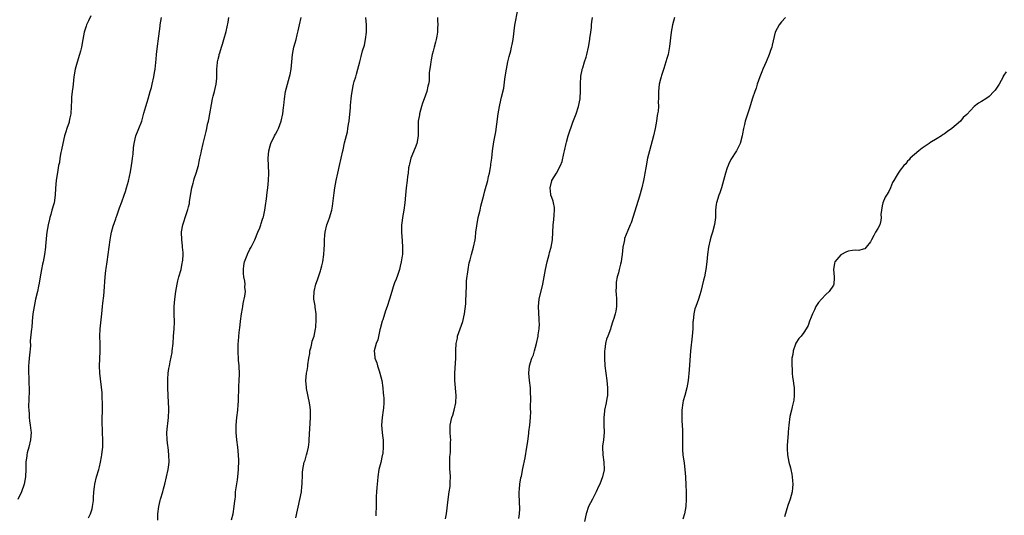
# Model space of a CAD drawing. Units: inches. Extents: x 2610000 to 2613000, y 1506000 to 1509000.
# Drawn here: x 2611005 to 2611271, y 1506939 to 1507072 of the extents above; entities that cross this region are included whole.
import ezdxf

# ---------------------------------------------------------------- set-up
doc = ezdxf.new("R2010")
doc.units = ezdxf.units.IN
doc.header["$MEASUREMENT"] = 0
doc.layers.add('LD26101506_10ft', color=113, linetype='Continuous')

msp = doc.modelspace()

# ---------------------------------------------------------------- linework, layer by layer
at = {"layer": 'LD26101506_10ft'}
for points, elevation in [([(2611120.33, 1506937.67), (2611120.6, 1506939), (2611121.06, 1506942.94), (2611121.38, 1506945), (2611121.57, 1506946.43), (2611121.63, 1506947), (2611121.61, 1506947.61), (2611121.66, 1506949), (2611121.61, 1506950.39), (2611121.54, 1506951), (2611121.51, 1506951.51), (2611121.48, 1506953), (2611121.54, 1506954.46), (2611121.58, 1506955), (2611121.67, 1506955.67), (2611121.73, 1506957), (2611121.71, 1506958.29), (2611121.76, 1506959), (2611121.74, 1506959.74), (2611121.63, 1506961), (2611121.63, 1506962.37), (2611121.65, 1506963), (2611122.07, 1506965), (2611122.3, 1506965.7), (2611122.68, 1506967), (2611123.12, 1506969), (2611123.21, 1506971), (2611122.85, 1506975), (2611122.85, 1506977), (2611123.16, 1506981), (2611123.14, 1506983.14), (2611123.2, 1506985), (2611123.55, 1506986.45), (2611123.63, 1506987), (2611123.93, 1506987.93), (2611125, 1506990.94), (2611125.49, 1506993), (2611125.65, 1506994.35), (2611125.75, 1506995), (2611125.83, 1506995.83), (2611125.86, 1506997), (2611125.93, 1506997.93), (2611125.92, 1506999), (2611126.01, 1507000.01), (2611126.01, 1507001), (2611126.05, 1507001.95), (2611126.44, 1507005), (2611126.75, 1507006.75), (2611127, 1507007.62), (2611127.34, 1507009), (2611127.93, 1507011), (2611128.35, 1507013), (2611128.43, 1507013.57), (2611128.56, 1507015), (2611128.76, 1507016.76), (2611129.2, 1507019), (2611129.67, 1507021), (2611129.9, 1507022.1), (2611130.65, 1507025), (2611131, 1507026.16), (2611131.75, 1507029), (2611131.97, 1507030.03), (2611132.21, 1507031), (2611132.5, 1507032.5), (2611132.56, 1507033), (2611132.57, 1507033.43), (2611132.81, 1507035), (2611133.03, 1507037), (2611133.4, 1507039.41), (2611133.91, 1507042.09), (2611134.18, 1507044.18), (2611134.57, 1507047), (2611134.92, 1507049), (2611135.31, 1507050.69), (2611135.45, 1507051.45), (2611136.06, 1507053.94), (2611136.36, 1507056.36), (2611136.52, 1507057.48), (2611136.77, 1507059), (2611137.2, 1507061), (2611137.55, 1507062.45), (2611137.94, 1507063.94), (2611138.2, 1507065), (2611138.31, 1507065.69), (2611138.58, 1507067), (2611139.08, 1507070.92), (2611139.89, 1507075)], 8010), ([(2611024.62, 1507073.38), (2611024.06, 1507072.06), (2611023.5, 1507071), (2611023.36, 1507070.64), (2611022.88, 1507069), (2611022.49, 1507067), (2611022.12, 1507065), (2611021.86, 1507063.86), (2611021.63, 1507063), (2611021, 1507060.94), (2611020.44, 1507059), (2611020.08, 1507057), (2611019.95, 1507055.95), (2611019.88, 1507055), (2611019.84, 1507054.16), (2611019.66, 1507053), (2611019.43, 1507051.43), (2611019.43, 1507050.57), (2611019.32, 1507049), (2611019.22, 1507047), (2611019, 1507045.94), (2611018.83, 1507045), (2611018.77, 1507044.77), (2611018.2, 1507043), (2611017.89, 1507042.11), (2611017.57, 1507041), (2611017.06, 1507039), (2611016.75, 1507037.25), (2611016.58, 1507036.58), (2611016.32, 1507035), (2611016.16, 1507033.84), (2611015.97, 1507033), (2611015.74, 1507031.74), (2611015.29, 1507029), (2611015.11, 1507026.89), (2611015.06, 1507025), (2611014.74, 1507023), (2611014.66, 1507022.66), (2611014.15, 1507021), (2611013.82, 1507019.82), (2611013.58, 1507019), (2611013.49, 1507018.51), (2611013.12, 1507017), (2611012.77, 1507015), (2611012.62, 1507013.38), (2611012.56, 1507013), (2611012.51, 1507012.51), (2611012.4, 1507011), (2611012.16, 1507009), (2611011.77, 1507007), (2611011.62, 1507006.38), (2611011.33, 1507005), (2611010.95, 1507003), (2611010.69, 1507001.31), (2611010.51, 1507000.51), (2611010.24, 1506999), (2611009.76, 1506997), (2611009.33, 1506995), (2611009.03, 1506993), (2611008.85, 1506991), (2611008.72, 1506989.28), (2611008.65, 1506989), (2611008.3, 1506985.7), (2611008.36, 1506984.36), (2611008.11, 1506981.89), (2611008.04, 1506981), (2611007.9, 1506979.9), (2611007.84, 1506979), (2611007.81, 1506977), (2611007.94, 1506975.94), (2611007.94, 1506975), (2611007.9, 1506974.1), (2611008.01, 1506973), (2611008.05, 1506972.05), (2611007.94, 1506970.06), (2611007.88, 1506967.88), (2611007.9, 1506967), (2611008.02, 1506965.98), (2611008.04, 1506965), (2611008.1, 1506964.1), (2611008.32, 1506963), (2611008.5, 1506961.5), (2611008.52, 1506961), (2611008.38, 1506959), (2611007.92, 1506957), (2611007.51, 1506955.51), (2611007.39, 1506955), (2611007.35, 1506954.65), (2611007.08, 1506953), (2611007.08, 1506951.08), (2611007.02, 1506949), (2611006.65, 1506947), (2611005.98, 1506945), (2611005, 1506942.93)], 7950), ([(2611024.05, 1506937.95), (2611024.55, 1506939), (2611025, 1506940.42), (2611025.15, 1506941), (2611025.34, 1506942.66), (2611025.36, 1506943.36), (2611025.47, 1506945), (2611025.67, 1506946.33), (2611025.74, 1506947), (2611026.22, 1506949), (2611026.81, 1506951), (2611027, 1506951.72), (2611027.3, 1506953), (2611027.54, 1506954.46), (2611027.65, 1506955), (2611027.75, 1506955.75), (2611027.87, 1506957), (2611027.87, 1506958.13), (2611027.92, 1506959), (2611027.82, 1506961), (2611027.79, 1506962.21), (2611027.74, 1506963), (2611027.73, 1506963.73), (2611027.84, 1506967.84), (2611027.81, 1506969), (2611027.72, 1506970.28), (2611027.68, 1506971.68), (2611027.1, 1506977), (2611027.02, 1506979), (2611027.2, 1506982.8), (2611027.15, 1506985), (2611027.06, 1506987), (2611027.13, 1506989), (2611027.6, 1506993), (2611027.8, 1506995), (2611027.91, 1506995.91), (2611028.12, 1506997.88), (2611028.26, 1506999), (2611028.48, 1507003), (2611028.7, 1507004.7), (2611028.76, 1507005.24), (2611029.07, 1507007.07), (2611029.33, 1507009), (2611029.57, 1507011), (2611029.87, 1507013), (2611030.06, 1507014.06), (2611030.27, 1507015), (2611030.7, 1507016.7), (2611031, 1507017.64), (2611031.39, 1507018.61), (2611031.49, 1507019), (2611031.75, 1507019.75), (2611032.43, 1507021.57), (2611033, 1507023.22), (2611033.66, 1507025), (2611033.98, 1507026.02), (2611034.31, 1507027), (2611034.82, 1507028.82), (2611035.36, 1507031.36), (2611035.63, 1507033), (2611035.78, 1507034.22), (2611035.93, 1507035), (2611036.05, 1507036.05), (2611036.2, 1507037.8), (2611036.34, 1507039), (2611036.81, 1507041), (2611037.42, 1507042.58), (2611037.6, 1507043), (2611038.4, 1507045), (2611039, 1507047.15), (2611039.49, 1507049), (2611039.87, 1507050.13), (2611040.1, 1507051), (2611040.7, 1507053), (2611041, 1507054.08), (2611041.24, 1507055), (2611041.68, 1507057), (2611041.85, 1507058.15), (2611042, 1507059), (2611042.3, 1507061.7), (2611042.39, 1507063), (2611042.54, 1507064.54), (2611043, 1507067.97), (2611043.34, 1507070.66), (2611043.37, 1507071), (2611043.75, 1507073)], 7960), ([(2611042.71, 1506937.29), (2611042.73, 1506939), (2611042.96, 1506941), (2611043.4, 1506942.6), (2611043.47, 1506943), (2611044.05, 1506945), (2611044.23, 1506945.77), (2611044.58, 1506947), (2611045.11, 1506949), (2611045.56, 1506951), (2611045.63, 1506951.63), (2611045.76, 1506953), (2611045.71, 1506955), (2611045.49, 1506957), (2611045.42, 1506957.42), (2611045.24, 1506959), (2611045.17, 1506961), (2611045.3, 1506962.7), (2611045.42, 1506963.42), (2611045.62, 1506965), (2611045.72, 1506967), (2611045.68, 1506967.68), (2611045.65, 1506969), (2611045.42, 1506973), (2611045.39, 1506975), (2611045.42, 1506975.42), (2611045.53, 1506977), (2611045.72, 1506978.28), (2611045.84, 1506979), (2611046.09, 1506980.09), (2611046.57, 1506982.57), (2611046.64, 1506983), (2611046.87, 1506985), (2611046.99, 1506987), (2611047.14, 1506989), (2611047.22, 1506990.78), (2611047.16, 1506993), (2611047.13, 1506995), (2611047.3, 1506997), (2611047.6, 1506999), (2611047.93, 1507001), (2611048.13, 1507001.87), (2611048.42, 1507003), (2611049.01, 1507005), (2611049.33, 1507006.67), (2611049.42, 1507007), (2611049.49, 1507007.49), (2611049.53, 1507009), (2611049.55, 1507009.55), (2611049.41, 1507011), (2611049.39, 1507011.39), (2611049.21, 1507013), (2611049.14, 1507015), (2611049.16, 1507015.16), (2611049.46, 1507017), (2611049.88, 1507018.12), (2611050.1, 1507019), (2611050.83, 1507021.17), (2611051, 1507021.88), (2611051.24, 1507022.76), (2611051.3, 1507023.3), (2611051.94, 1507027), (2611052.27, 1507028.27), (2611052.43, 1507029), (2611052.56, 1507029.44), (2611053.09, 1507031), (2611053.67, 1507033), (2611053.9, 1507034.1), (2611054.11, 1507035), (2611054.41, 1507036.41), (2611054.5, 1507037), (2611054.95, 1507039), (2611055.77, 1507042.23), (2611055.94, 1507043), (2611056.16, 1507044.16), (2611056.37, 1507045), (2611056.52, 1507045.48), (2611057.51, 1507051), (2611057.7, 1507051.7), (2611057.99, 1507053), (2611058.16, 1507053.84), (2611058.46, 1507055), (2611058.61, 1507056.61), (2611058.69, 1507057.31), (2611058.68, 1507059), (2611058.8, 1507060.8), (2611058.84, 1507061), (2611059, 1507061.72), (2611059.28, 1507062.72), (2611059.31, 1507063), (2611059.43, 1507063.43), (2611059.95, 1507065), (2611060.19, 1507065.81), (2611060.57, 1507067), (2611061.16, 1507069.16), (2611061.69, 1507071.69), (2611061.86, 1507073)], 7970), ([(2611062.61, 1506937.39), (2611063.02, 1506939.02), (2611063.37, 1506941), (2611063.47, 1506942.53), (2611063.58, 1506943), (2611063.68, 1506943.68), (2611063.73, 1506945), (2611064.21, 1506948.21), (2611064.35, 1506949), (2611064.53, 1506951), (2611064.56, 1506953.44), (2611064.49, 1506955), (2611064.32, 1506957), (2611064.09, 1506959), (2611063.88, 1506961), (2611063.86, 1506963), (2611064.07, 1506965), (2611064.34, 1506967), (2611064.44, 1506968.44), (2611064.54, 1506969.46), (2611064.63, 1506973.37), (2611064.71, 1506975), (2611064.75, 1506976.75), (2611064.64, 1506979), (2611064.54, 1506980.54), (2611064.42, 1506983), (2611064.41, 1506985), (2611064.46, 1506985.54), (2611064.56, 1506987), (2611064.75, 1506988.75), (2611064.83, 1506989.17), (2611065.05, 1506991.05), (2611065.3, 1506993), (2611065.55, 1506994.45), (2611065.63, 1506995), (2611065.77, 1506995.77), (2611066.22, 1506997.78), (2611066.35, 1506999), (2611066.23, 1507000.23), (2611066.27, 1507001), (2611066.21, 1507001.79), (2611065.97, 1507003), (2611065.88, 1507003.88), (2611065.84, 1507005), (2611065.96, 1507006.04), (2611066.12, 1507007), (2611066.83, 1507008.83), (2611066.9, 1507009.1), (2611067, 1507009.26), (2611067.56, 1507010.44), (2611067.92, 1507011), (2611068.9, 1507013), (2611069.7, 1507015), (2611070.23, 1507016.23), (2611070.49, 1507017), (2611070.58, 1507017.42), (2611071, 1507018.51), (2611071.16, 1507019), (2611071.21, 1507019.21), (2611071.56, 1507021), (2611071.74, 1507022.26), (2611072.04, 1507024.04), (2611072.25, 1507025.75), (2611072.44, 1507027), (2611072.61, 1507029), (2611072.66, 1507031), (2611072.51, 1507035), (2611072.66, 1507037), (2611073, 1507038.35), (2611073.22, 1507039), (2611074.25, 1507041), (2611074.52, 1507041.48), (2611075, 1507042.46), (2611075.19, 1507042.81), (2611075.26, 1507043), (2611075.98, 1507045), (2611076.43, 1507047), (2611076.66, 1507048.66), (2611076.76, 1507049.24), (2611076.9, 1507051), (2611077.16, 1507053), (2611077.96, 1507055.96), (2611078.29, 1507057), (2611078.43, 1507057.57), (2611078.68, 1507059), (2611078.89, 1507061), (2611079.07, 1507063), (2611079.45, 1507065), (2611079.82, 1507066.18), (2611080.04, 1507067), (2611080.31, 1507068.31), (2611080.62, 1507069.38), (2611080.94, 1507071), (2611081.45, 1507073)], 7980), ([(2611080, 1506938), (2611081.09, 1506942.91), (2611081.49, 1506945), (2611081.61, 1506946.39), (2611081.69, 1506947), (2611081.72, 1506947.72), (2611081.74, 1506949), (2611081.8, 1506950.2), (2611081.86, 1506951), (2611082.26, 1506953), (2611082.45, 1506953.55), (2611082.87, 1506955), (2611083, 1506955.48), (2611083.35, 1506957), (2611083.56, 1506958.44), (2611083.61, 1506959), (2611083.91, 1506965), (2611083.89, 1506966.11), (2611083.91, 1506967), (2611083.86, 1506967.86), (2611083.7, 1506969), (2611082.85, 1506972.85), (2611082.85, 1506973.15), (2611082.71, 1506975), (2611082.87, 1506977), (2611083, 1506977.76), (2611083.21, 1506978.79), (2611083.24, 1506979.24), (2611083.5, 1506981), (2611083.71, 1506982.28), (2611083.78, 1506983), (2611084.07, 1506984.07), (2611084.28, 1506985), (2611084.39, 1506985.61), (2611084.88, 1506987), (2611085.3, 1506989), (2611085.34, 1506989.34), (2611085.47, 1506991.47), (2611085.43, 1506993), (2611085.17, 1506994.83), (2611085.16, 1506995.16), (2611084.82, 1506997), (2611084.84, 1506997.16), (2611084.9, 1506999), (2611085.4, 1507001), (2611085.85, 1507002.15), (2611086.06, 1507003), (2611086.6, 1507004.6), (2611086.75, 1507005), (2611087, 1507005.96), (2611087.25, 1507007), (2611087.52, 1507009), (2611087.57, 1507010.43), (2611087.67, 1507011.67), (2611087.68, 1507013), (2611087.75, 1507014.25), (2611087.85, 1507015), (2611088.35, 1507017), (2611088.54, 1507017.46), (2611089.07, 1507018.93), (2611089.68, 1507021), (2611089.9, 1507022.1), (2611090.31, 1507025.69), (2611090.5, 1507027), (2611090.88, 1507029), (2611091.31, 1507031), (2611091.78, 1507033), (2611092.22, 1507035), (2611092.63, 1507037), (2611092.72, 1507037.28), (2611093.12, 1507039.12), (2611093.87, 1507042.13), (2611094.02, 1507043), (2611094.19, 1507044.19), (2611094.32, 1507045), (2611094.72, 1507048.72), (2611094.73, 1507049.27), (2611094.92, 1507051), (2611095, 1507051.84), (2611095.14, 1507053), (2611095.43, 1507054.57), (2611095.53, 1507055), (2611095.74, 1507055.74), (2611096.13, 1507057), (2611096.35, 1507057.65), (2611096.71, 1507059), (2611097.2, 1507061), (2611097.58, 1507062.42), (2611097.98, 1507063.98), (2611098.47, 1507065.53), (2611098.8, 1507067), (2611099.04, 1507069), (2611098.99, 1507071), (2611098.81, 1507073)], 7990), ([(2611118.16, 1507073), (2611118.19, 1507072.19), (2611118.26, 1507071), (2611118.21, 1507070.21), (2611118.2, 1507069), (2611117.97, 1507067.97), (2611117.8, 1507067), (2611117.64, 1507066.36), (2611117.27, 1507065), (2611117, 1507063.86), (2611116.78, 1507063), (2611116.46, 1507061.54), (2611116.37, 1507061), (2611116.32, 1507060.32), (2611115.98, 1507058.02), (2611115.98, 1507057), (2611115.91, 1507055.91), (2611115.76, 1507055), (2611115.56, 1507054.44), (2611115.28, 1507053), (2611114.57, 1507051), (2611114.11, 1507049.89), (2611113.88, 1507049), (2611113.33, 1507047), (2611113.29, 1507046.71), (2611113, 1507045), (2611112.96, 1507043), (2611112.99, 1507041.01), (2611112.63, 1507039), (2611112.18, 1507037.82), (2611110.99, 1507035), (2611110.65, 1507033.35), (2611110.54, 1507033), (2611110.4, 1507032.4), (2611110.24, 1507031), (2611110.06, 1507030.06), (2611109.97, 1507029), (2611109.75, 1507027), (2611109.57, 1507025), (2611109.36, 1507023), (2611109.08, 1507021), (2611108.75, 1507019), (2611108.57, 1507017.43), (2611108.5, 1507017), (2611108.46, 1507016.46), (2611108.45, 1507015), (2611108.67, 1507012.67), (2611108.78, 1507011), (2611108.71, 1507009.29), (2611108.71, 1507009), (2611108.68, 1507008.68), (2611108.43, 1507007), (2611108.13, 1507005.87), (2611107.93, 1507005), (2611107.37, 1507003.37), (2611107, 1507002.37), (2611106.6, 1507001.4), (2611106.26, 1507000.26), (2611105.83, 1506999), (2611105.25, 1506997), (2611104.64, 1506995), (2611104.19, 1506993.81), (2611103.4, 1506991.4), (2611103.25, 1506991), (2611102.76, 1506989), (2611102.66, 1506988.66), (2611102.05, 1506985.95), (2611101.65, 1506985), (2611101.13, 1506983), (2611101.31, 1506981.31), (2611101.32, 1506981), (2611101.8, 1506979.8), (2611101.97, 1506979), (2611102.41, 1506977.59), (2611102.62, 1506977), (2611103.14, 1506975), (2611103.47, 1506973), (2611103.56, 1506971.56), (2611103.65, 1506971), (2611103.71, 1506970.29), (2611103.71, 1506969), (2611103.58, 1506967.58), (2611103.55, 1506967), (2611103.24, 1506965), (2611103.12, 1506963), (2611103.28, 1506961), (2611103.47, 1506959.47), (2611103.51, 1506959), (2611103.5, 1506958.5), (2611103.55, 1506957), (2611103.4, 1506955.4), (2611103.33, 1506955), (2611103.26, 1506954.74), (2611102.86, 1506952.86), (2611102.39, 1506951), (2611102.09, 1506949), (2611101.96, 1506947.96), (2611101.86, 1506946.14), (2611101.72, 1506945), (2611101.68, 1506943.68), (2611101.63, 1506943), (2611101.68, 1506941.68), (2611101.66, 1506941), (2611101.56, 1506939), (2611101.52, 1506938.48)], 8000), ([(2611140.18, 1506937.82), (2611140.34, 1506939), (2611140.42, 1506940.42), (2611140.39, 1506941), (2611140.31, 1506941.69), (2611140.24, 1506945), (2611140.33, 1506945.67), (2611140.42, 1506947), (2611140.71, 1506948.71), (2611140.83, 1506949.17), (2611141.24, 1506951.24), (2611141.85, 1506954.15), (2611142.33, 1506957), (2611142.58, 1506958.58), (2611142.85, 1506960.85), (2611142.86, 1506961.14), (2611143.08, 1506963), (2611143.25, 1506965), (2611143.34, 1506966.66), (2611143.32, 1506967.32), (2611143.34, 1506970.66), (2611143.3, 1506971.3), (2611143.25, 1506973), (2611143.02, 1506974.98), (2611142.83, 1506977), (2611143, 1506979), (2611143.68, 1506981), (2611144.05, 1506981.95), (2611144.37, 1506983), (2611144.92, 1506985), (2611145.32, 1506987), (2611145.35, 1506987.35), (2611145.58, 1506989), (2611145.67, 1506990.33), (2611145.65, 1506991), (2611145.59, 1506991.59), (2611145.41, 1506995), (2611145.6, 1506997), (2611146.62, 1507001), (2611146.99, 1507003), (2611147.33, 1507005), (2611147.75, 1507007), (2611148.07, 1507008.07), (2611148.31, 1507009), (2611148.42, 1507009.58), (2611148.85, 1507011), (2611149.18, 1507013), (2611149.42, 1507017), (2611149.6, 1507018.4), (2611149.71, 1507019.71), (2611149.8, 1507021), (2611149.74, 1507021.74), (2611149.51, 1507023), (2611149.42, 1507023.42), (2611149, 1507024.36), (2611148.8, 1507025), (2611148.78, 1507025.22), (2611148.55, 1507027), (2611149, 1507028.9), (2611149.04, 1507029), (2611150.32, 1507031), (2611151.38, 1507033), (2611151.87, 1507034.13), (2611152.27, 1507036.27), (2611152.46, 1507037), (2611152.89, 1507039), (2611153, 1507039.37), (2611153.48, 1507041), (2611154.74, 1507044.74), (2611154.86, 1507045.14), (2611155.58, 1507047), (2611156.26, 1507049), (2611156.67, 1507051), (2611156.77, 1507053.23), (2611156.74, 1507055), (2611156.88, 1507057.12), (2611157.18, 1507058.82), (2611157.23, 1507059), (2611157.36, 1507059.36), (2611157.83, 1507061), (2611158.29, 1507062.29), (2611158.49, 1507063), (2611158.95, 1507064.95), (2611159.28, 1507067), (2611159.3, 1507067.3), (2611159.54, 1507069), (2611159.7, 1507070.3), (2611159.73, 1507071), (2611159.82, 1507071.82), (2611159.97, 1507073)], 8020), ([(2611182.16, 1507073), (2611181.6, 1507071), (2611181.23, 1507069), (2611180.83, 1507065.17), (2611180.41, 1507063), (2611180.11, 1507061.89), (2611179.83, 1507061), (2611179.24, 1507059.24), (2611178.67, 1507057.33), (2611178.54, 1507057), (2611178.34, 1507056.34), (2611178.04, 1507055), (2611177.79, 1507053), (2611177.85, 1507051.85), (2611177.8, 1507051), (2611177.72, 1507050.28), (2611177.79, 1507049), (2611177.73, 1507047.73), (2611177.59, 1507047), (2611177.47, 1507046.53), (2611177.27, 1507045), (2611176.91, 1507043), (2611176.46, 1507041), (2611175.37, 1507037), (2611174.89, 1507035), (2611174.36, 1507032.36), (2611174.13, 1507031), (2611173.92, 1507029.92), (2611173.77, 1507029), (2611173.36, 1507027), (2611172.72, 1507024.72), (2611171, 1507019.31), (2611170.41, 1507017.59), (2611170.14, 1507017), (2611169.52, 1507015.52), (2611168.69, 1507013.31), (2611168.62, 1507013), (2611168.56, 1507012.56), (2611168.24, 1507011), (2611168.02, 1507009), (2611167.82, 1507007.82), (2611167.72, 1507007), (2611167.6, 1507006.4), (2611167.22, 1507005), (2611167, 1507004.09), (2611166.69, 1507003), (2611166.41, 1507001.59), (2611166.36, 1507001), (2611166.41, 1507000.41), (2611166.35, 1506999), (2611166.42, 1506998.42), (2611166.5, 1506997), (2611166.48, 1506996.48), (2611166.5, 1506995), (2611166.3, 1506993.7), (2611166.13, 1506993), (2611165.74, 1506991.74), (2611165.53, 1506991), (2611165, 1506989.32), (2611164.84, 1506988.84), (2611164.14, 1506987), (2611163.8, 1506986.2), (2611163.53, 1506985), (2611163.34, 1506983.34), (2611163.27, 1506983), (2611163.27, 1506981), (2611163.37, 1506979), (2611163.59, 1506977), (2611163.88, 1506975), (2611163.99, 1506974.01), (2611164.08, 1506973), (2611164.03, 1506972.03), (2611164.02, 1506971), (2611163.88, 1506970.12), (2611163.69, 1506969), (2611163.27, 1506967), (2611163.25, 1506966.75), (2611163.04, 1506965), (2611163.09, 1506963.09), (2611163.18, 1506961), (2611162.98, 1506959), (2611162.72, 1506957.28), (2611162.71, 1506957), (2611162.76, 1506955), (2611163.04, 1506953), (2611163.13, 1506951), (2611163.12, 1506950.88), (2611162.73, 1506949), (2611161.95, 1506947), (2611161.63, 1506946.37), (2611161.02, 1506945), (2611159.98, 1506943), (2611158.96, 1506941), (2611158.27, 1506939), (2611157.83, 1506937)], 8030), ([(2611212.13, 1507073), (2611211, 1507071.76), (2611210.34, 1507071), (2611209.26, 1507069), (2611208.46, 1507065.54), (2611208.37, 1507065), (2611208.05, 1507064.05), (2611207.66, 1507063), (2611206.84, 1507061), (2611205.99, 1507059), (2611205.71, 1507058.29), (2611205.14, 1507057), (2611204.42, 1507055), (2611204.14, 1507053.86), (2611203.8, 1507053), (2611203.2, 1507051.2), (2611202.27, 1507048.27), (2611201.64, 1507046.36), (2611201.23, 1507045), (2611201, 1507044.13), (2611200.74, 1507043), (2611200.45, 1507041.55), (2611200.37, 1507041), (2611199.82, 1507039), (2611199.57, 1507038.43), (2611198.87, 1507037), (2611197.37, 1507034.63), (2611196.7, 1507033.3), (2611196.58, 1507033), (2611196.36, 1507032.36), (2611195.86, 1507031), (2611194.81, 1507027), (2611194.36, 1507025.64), (2611194.11, 1507025), (2611193.45, 1507023), (2611193.38, 1507022.62), (2611193.23, 1507021), (2611193.19, 1507019), (2611192.93, 1507017.07), (2611192.38, 1507015), (2611192.04, 1507013.96), (2611191.76, 1507013), (2611191.29, 1507011), (2611191.02, 1507009), (2611190.85, 1507007), (2611190.62, 1507005), (2611190.53, 1507004.53), (2611190.21, 1507003), (2611189.95, 1507002.05), (2611189.24, 1506999), (2611189, 1506998.15), (2611188.63, 1506997), (2611187.87, 1506995), (2611187.66, 1506994.34), (2611187.31, 1506993), (2611187.15, 1506991.15), (2611187.11, 1506990.89), (2611187.07, 1506989), (2611186.93, 1506987), (2611186.46, 1506983), (2611186.07, 1506977.93), (2611185.78, 1506975), (2611185.46, 1506973), (2611184.94, 1506971), (2611184.51, 1506969.49), (2611184.42, 1506969), (2611184.14, 1506967), (2611184.14, 1506965.86), (2611184.1, 1506965), (2611184.11, 1506964.11), (2611184.26, 1506961.74), (2611184.27, 1506961), (2611184.25, 1506960.25), (2611184.29, 1506957.71), (2611184.26, 1506957), (2611184.29, 1506956.29), (2611184.39, 1506955), (2611184.7, 1506952.7), (2611184.91, 1506951), (2611185.08, 1506949), (2611185.2, 1506946.8), (2611185.25, 1506945), (2611185.25, 1506943.25), (2611185.28, 1506943), (2611185.15, 1506941), (2611184.79, 1506939), (2611184.38, 1506937.62)], 8040), ([(2611271.65, 1507058.35), (2611271, 1507057.42), (2611270.84, 1507057.16), (2611270.79, 1507057), (2611269.73, 1507055), (2611268.62, 1507053.38), (2611268.31, 1507053), (2611267, 1507051.63), (2611266.13, 1507051), (2611265, 1507050.29), (2611264.12, 1507049.88), (2611263, 1507048.96), (2611261, 1507046.83), (2611260.03, 1507045.97), (2611259.26, 1507045), (2611256.99, 1507043), (2611255.79, 1507042.21), (2611255, 1507041.56), (2611254.63, 1507041.37), (2611254.17, 1507041), (2611253, 1507040.34), (2611251, 1507039.15), (2611250.82, 1507039), (2611249.78, 1507038.22), (2611249, 1507037.71), (2611248.05, 1507037), (2611245.71, 1507035), (2611245.44, 1507034.56), (2611245, 1507034.24), (2611244.51, 1507033.49), (2611244.01, 1507033), (2611243, 1507031.82), (2611242.45, 1507031), (2611241.96, 1507030.04), (2611241.3, 1507029), (2611241, 1507028.45), (2611240.38, 1507027), (2611239.95, 1507026.05), (2611239.3, 1507025), (2611239, 1507024.45), (2611238.37, 1507023), (2611238.17, 1507022.17), (2611237.95, 1507021), (2611237.82, 1507019.82), (2611237.86, 1507019), (2611237.85, 1507018.15), (2611237.53, 1507017), (2611237, 1507016.02), (2611236.41, 1507015), (2611235.88, 1507014.12), (2611235.27, 1507013), (2611235, 1507012.46), (2611233.89, 1507011), (2611233.47, 1507010.53), (2611233, 1507010.45), (2611231.9, 1507010.1), (2611231, 1507010.2), (2611230.12, 1507010.12), (2611229, 1507009.89), (2611228.34, 1507009.66), (2611227.17, 1507009), (2611227, 1507008.89), (2611225.38, 1507007), (2611225.3, 1507006.7), (2611225.02, 1507005), (2611225.24, 1507003), (2611225.25, 1507002.75), (2611225.14, 1507001), (2611225, 1507000.73), (2611223.84, 1506999), (2611223, 1506998.22), (2611221.79, 1506997), (2611221, 1506996.06), (2611220.31, 1506995), (2611219.87, 1506994.13), (2611219.34, 1506993), (2611219, 1506992.12), (2611218.53, 1506991), (2611218.17, 1506989.83), (2611217.68, 1506989), (2611217, 1506987.97), (2611216.31, 1506987), (2611215.69, 1506986.31), (2611214.9, 1506985.1), (2611214.81, 1506984.81), (2611214.13, 1506983), (2611214.02, 1506982.02), (2611213.82, 1506981), (2611213.76, 1506979), (2611213.84, 1506978.16), (2611213.87, 1506977), (2611213.94, 1506975.94), (2611214.15, 1506975), (2611214.23, 1506974.23), (2611214.44, 1506973), (2611214.46, 1506972.46), (2611214.46, 1506971), (2611214.29, 1506969.71), (2611214.19, 1506969), (2611213.87, 1506967.87), (2611213.74, 1506967), (2611213.27, 1506965.27), (2611212.96, 1506963), (2611212.81, 1506961.19), (2611212.83, 1506960.83), (2611212.51, 1506957.49), (2611212.57, 1506956.57), (2611212.59, 1506955), (2611212.96, 1506952.96), (2611213.41, 1506951.41), (2611213.51, 1506951), (2611213.75, 1506949.75), (2611213.9, 1506949), (2611213.95, 1506947.95), (2611214.05, 1506947), (2611213.97, 1506946.03), (2611213.86, 1506945), (2611213.32, 1506943), (2611212.74, 1506941.26), (2611211.81, 1506938.19)], 8050)]:
    msp.add_lwpolyline(points, dxfattribs=dict(at, elevation=elevation))

doc.saveas('drawing.dxf')
